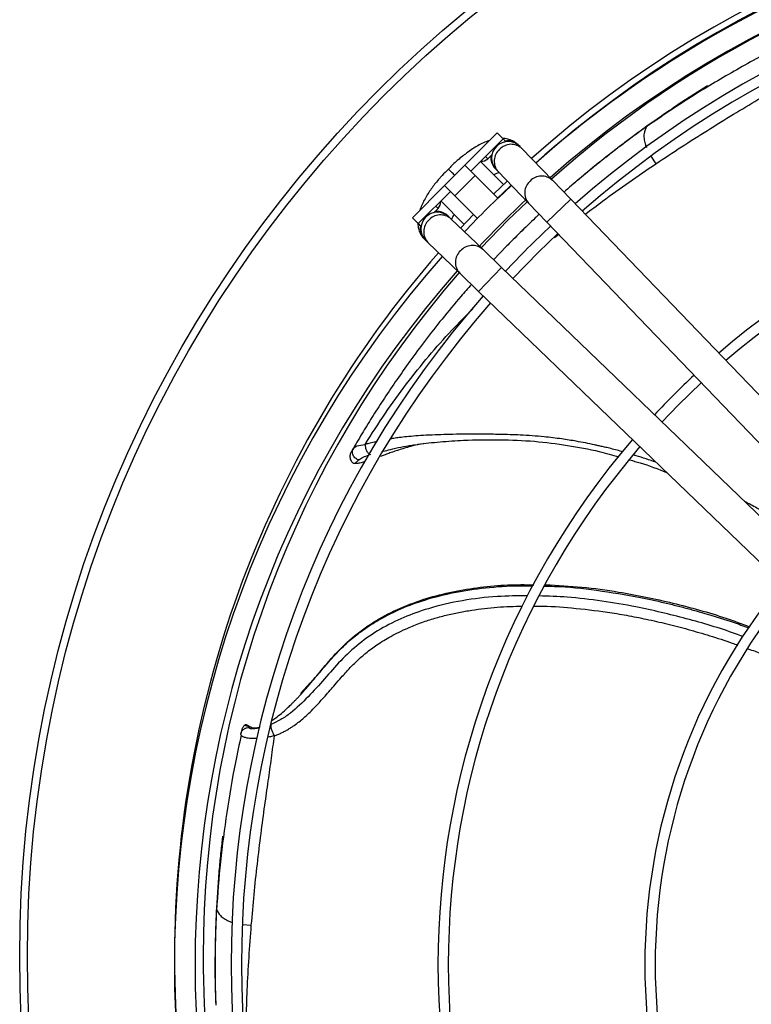
# Model space of a CAD drawing. Units: millimetres. Extents: x 5 to 414, y 3 to 291.
# Drawn here: x 208 to 219, y 241 to 257 of the extents above; entities that cross this region are included whole.
import ezdxf

# ---------------------------------------------------------------- set-up
doc = ezdxf.new("R2010")
doc.units = ezdxf.units.MM

msp = doc.modelspace()

# ---------------------------------------------------------------- linework, layer by layer
at = {"color": 7, "linetype": 'Continuous', "lineweight": 25}
for p, q in [((218.657, 255.471), (218.183, 255.168)), ((217.822, 254.919), (217.685, 254.824)), ((214.747, 254.193), (215.266, 254.712)), ((215.266, 254.712), (215.36, 254.618)), ((215.36, 254.618), (214.841, 254.099)), ((215.398, 254.58), (215.36, 254.618)), ((215.384, 254.566), (215.398, 254.58)), ((215.635, 254.491), (215.615, 254.512)), ((215.665, 254.46), (215.635, 254.491)), ((216.157, 253.949), (215.665, 254.46)), ((215.367, 253.88), (214.995, 254.252)), ((215.115, 254.297), (215.183, 254.365)), ((214.417, 253.863), (214.747, 254.193)), ((214.48, 254.131), (214.452, 254.103)), ((214.507, 254.158), (214.481, 254.13)), ((214.49, 254.12), (214.481, 254.129)), ((214.491, 254.119), (214.49, 254.12)), ((214.912, 254.028), (214.747, 254.193)), ((215.231, 254.141), (215.251, 254.121)), ((215.251, 254.121), (215.281, 254.09)), ((215.281, 254.09), (215.773, 253.579)), ((214.582, 253.698), (214.912, 254.028)), ((215.277, 253.664), (214.912, 254.028)), ((215.211, 253.729), (215.427, 253.938)), ((216.451, 253.644), (216.157, 253.949)), ((213.899, 253.345), (214.417, 253.863)), ((214.511, 253.769), (213.993, 253.251)), ((214.417, 253.863), (214.582, 253.698)), ((215.282, 253.659), (215.496, 253.866)), ((214.358, 253.616), (214.734, 253.24)), ((214.582, 253.698), (214.947, 253.334)), ((221.365, 248.537), (216.451, 253.644)), ((214.246, 253.428), (214.314, 253.496)), ((215.773, 253.579), (216.066, 253.274)), ((213.899, 253.345), (213.993, 253.251)), ((214.489, 253.36), (214.469, 253.379)), ((214.521, 253.33), (214.489, 253.36)), ((215.032, 252.838), (214.521, 253.33)), ((214.677, 253.179), (214.883, 253.398)), ((216.066, 253.274), (220.981, 248.168)), ((213.993, 253.251), (214.031, 253.213)), ((214.031, 253.213), (214.044, 253.227)), ((214.099, 252.995), (214.119, 252.976)), ((214.119, 252.976), (214.151, 252.945)), ((214.151, 252.945), (214.662, 252.453)), ((215.337, 252.544), (215.032, 252.838)), ((215.416, 252.887), (215.209, 252.667)), ((220.443, 247.629), (215.337, 252.544)), ((214.662, 252.453), (214.967, 252.16)), ((214.967, 252.16), (220.073, 247.245)), ((212.96, 249.648), (212.938, 249.609)), ((214.004, 249.697), (214.123, 249.713)), ((212.971, 249.386), (213.036, 249.445)), ((212.256, 245.862), (212.097, 245.682)), ((211.294, 245.143), (211.224, 245.179)), ((211.145, 245.082), (211.134, 245.033)), ((211.137, 245.045), (211.135, 245.03)), ((211.194, 245.172), (211.199, 245.176)), ((211.194, 245.172), (211.281, 245.147)), ((211.281, 245.147), (211.271, 245.135)), ((211.307, 245.137), (211.302, 245.14)), ((210.842, 243.388), (210.784, 242.828)), ((210.753, 242.39), (210.742, 242.224))]:
    msp.add_line(p, q, dxfattribs=at)
at = {"color": 8, "linetype": 'Continuous', "lineweight": 25}
for p, q in [((217.686, 254.823), (217.674, 254.814)), ((215.077, 254.335), (215.115, 254.297)), ((217.74, 254.336), (217.824, 254.216)), ((216.451, 253.644), (216.066, 253.274)), ((214.314, 253.496), (214.276, 253.534)), ((216.188, 253.026), (216.256, 253.077)), ((215.337, 252.544), (214.967, 252.16)), ((211.281, 245.147), (211.287, 245.144)), ((210.743, 242.224), (210.743, 242.209)), ((211.165, 241.963), (211.304, 241.954))]:
    msp.add_line(p, q, dxfattribs=at)
at = {"color": 7, "linetype": 'Continuous', "lineweight": 25, "flags": 128}
for points in [[(215.009, 252.859), (215.439, 253.305), (215.747, 253.605)], [(215.52, 252.368), (215.93, 252.79), (216.242, 253.091)], [(217.921, 250.056), (218.184, 250.33), (218.554, 250.689)]]:
    msp.add_lwpolyline(points, dxfattribs=at)
at = {"color": 7, "linetype": 'Continuous', "lineweight": 25}
for radius in [19.724, 19.6]:
    msp.add_circle((227.295, 241.449), radius, dxfattribs=at)
for centre, radius, start, end in [((227.295, 241.449), 17.229, 48.2354, 131.7646), ((227.295, 241.316), 17.231, 90, 131.4572), ((227.295, 241.449), 17.129, 48.2478, 131.7522), ((227.295, 241.316), 16.898, 48.5911, 131.4089), ((227.295, 241.449), 16.767, 101.1214, 131.7057), ((227.295, 241.316), 16.317, 90, 131.32), ((227.295, 241.316), 16.15, 48.7067, 131.2933), ((215.443, 254.306), 0.267, 43.9049, 133.9049), ((215.443, 254.306), 0.267, 133.9049, 223.9049), ((215.02, 254.391), 0.133, 262.2264, 315), ((227.295, 241.316), 12.983, 90, 130.6557), ((227.295, 241.316), 12.817, 49.3866, 130.6134), ((227.295, 241.316), 17.231, 133.2314, 136.7686), ((214.219, 253.59), 0.133, 315, 7.8277), ((227.295, 241.316), 16.898, 133.2181, 136.7819), ((214.304, 253.168), 0.267, 46.0951, 136.0951), ((214.304, 253.168), 0.267, 136.0951, 226.0951), ((227.295, 241.316), 16.317, 133.1936, 136.8064), ((227.295, 241.316), 17.231, 138.5428, 221.4572), ((227.295, 241.449), 17.229, 138.8629, 180), ((227.295, 241.316), 16.898, 138.5911, 221.4089), ((227.295, 241.449), 16.767, 138.9392, 180), ((227.295, 241.316), 16.317, 138.68, 221.32), ((227.295, 241.316), 16.15, 138.7067, 221.2933), ((227.295, 241.316), 12.983, 133.011, 136.989), ((227.295, 241.316), 12.983, 139.3443, 220.6557), ((227.295, 241.316), 12.817, 139.3866, 220.6134), ((227.295, 241.316), 9.65, 140.4686, 219.5314), ((227.295, 241.316), 9.483, 140.5456, 219.4544), ((227.295, 241.449), 17.229, 180, 221.7766), ((227.295, 241.449), 16.767, 180, 221.718)]:
    msp.add_arc(centre, radius, start, end, dxfattribs=at)
at = {"color": 8, "linetype": 'Continuous', "lineweight": 25}
for centre, start, end in [((215.471, 254.257), 130.8335, 221.3487), ((215.491, 254.276), 46.461, 136.9762), ((215.963, 253.746), 130.8335, 221.3487), ((215.983, 253.765), 46.461, 136.9762), ((214.335, 253.12), 133.0238, 223.539), ((214.353, 253.139), 48.6513, 139.1665), ((214.846, 252.628), 133.0238, 223.539), ((214.865, 252.647), 48.6513, 139.1665)]:
    msp.add_arc(centre, 0.253, start, end, dxfattribs=at)
at = {"color": 7, "linetype": 'Continuous', "lineweight": 25}
for points, knots in [([(220.117, 256.251), (219.98, 256.185), (219.593, 255.996), (218.993, 255.658), (218.306, 255.245), (217.874, 254.951), (217.658, 254.803)], [0, 0, 0, 0, 0.1541267, 0.4361566, 0.7180708, 1, 1, 1, 1]), ([(217.824, 254.216), (217.961, 254.307), (218.236, 254.489), (218.653, 254.754), (219.064, 255.007), (219.45, 255.239), (219.803, 255.447), (220.129, 255.638), (220.338, 255.765), (220.441, 255.826)], [0, 0, 0, 0, 0.1607511, 0.3215576, 0.4823698, 0.6310956, 0.7603765, 0.882402, 1, 1, 1, 1]), ([(218.651, 255.468), (218.582, 255.425), (218.432, 255.332), (218.198, 255.179), (217.94, 255.004), (217.765, 254.879), (217.674, 254.814)], [0, 0, 0, 0, 0.2043513, 0.439534, 0.7098739, 1, 1, 1, 1]), ([(217.685, 254.824), (217.591, 254.756), (217.387, 254.608), (217.065, 254.361), (216.752, 254.112), (216.552, 253.94), (216.469, 253.869)], [0, 0, 0, 0, 0.221784, 0.483834, 0.786131, 1, 1, 1, 1]), ([(215.143, 254.589), (215.132, 254.586), (215.091, 254.574), (215.022, 254.542), (214.935, 254.496), (214.846, 254.44), (214.761, 254.38), (214.685, 254.32), (214.618, 254.263), (214.559, 254.21), (214.522, 254.173), (214.507, 254.158)], [0, 0, 0, 0, 0.053466, 0.194256, 0.331021, 0.463323, 0.611651, 0.722051, 0.815379, 0.927803, 1, 1, 1, 1]), ([(215.612, 254.513), (215.594, 254.53), (215.554, 254.568), (215.478, 254.602), (215.411, 254.621), (215.373, 254.621), (215.362, 254.621)], [0, 0, 0, 0, 0.251505, 0.571529, 0.878278, 1, 1, 1, 1]), ([(214.452, 254.103), (214.419, 254.069), (214.372, 254.021), (214.309, 253.948), (214.257, 253.885), (214.201, 253.81), (214.149, 253.732), (214.101, 253.651), (214.06, 253.57), (214.033, 253.508), (214.023, 253.474), (214.021, 253.467)], [0, 0, 0, 0, 0.166836, 0.234302, 0.345495, 0.45938, 0.580402, 0.705661, 0.8346, 0.967171, 1, 1, 1, 1]), ([(214.582, 254.028), (214.563, 254.048), (214.523, 254.088), (214.502, 254.108), (214.491, 254.119)], [0, 0, 0, 0, 0.472663, 1, 1, 1, 1]), ([(215.21, 254.037), (215.212, 254.039), (215.231, 254.05), (215.26, 254.064), (215.282, 254.074), (215.293, 254.078)], [0, 0, 0, 0, 0.065007, 0.568515, 1, 1, 1, 1]), ([(216.459, 253.861), (216.432, 253.838), (216.392, 253.804), (216.353, 253.769), (216.34, 253.758)], [0, 0, 0, 0, 0.6889414, 1, 1, 1, 1]), ([(214.535, 253.322), (214.536, 253.325), (214.541, 253.339), (214.553, 253.366), (214.569, 253.392), (214.574, 253.401)], [0, 0, 0, 0, 0.12892, 0.720469, 1, 1, 1, 1]), ([(215.944, 253.401), (215.923, 253.382), (215.818, 253.286), (215.642, 253.115), (215.489, 252.961), (215.416, 252.887)], [0, 0, 0, 0, 0.117481, 0.577672, 1, 1, 1, 1]), ([(213.989, 253.252), (213.989, 253.245), (213.988, 253.212), (214.002, 253.151), (214.034, 253.076), (214.068, 253.024), (214.093, 253.003), (214.097, 252.999)], [0, 0, 0, 0, 0.077746, 0.37328, 0.659203, 0.945981, 1, 1, 1, 1]), ([(215.696, 253.165), (215.63, 253.101), (215.537, 253.011), (215.449, 252.919), (215.424, 252.893)], [0, 0, 0, 0, 0.7189029, 1, 1, 1, 1]), ([(214.85, 252.273), (214.793, 252.208), (214.633, 252.029), (214.386, 251.728), (214.113, 251.381), (213.87, 251.054), (213.65, 250.743), (213.453, 250.451), (213.272, 250.17), (213.105, 249.9), (213, 249.722), (212.949, 249.634)], [0, 0, 0, 0, 0.084068, 0.234786, 0.371569, 0.500825, 0.612377, 0.719631, 0.818734, 0.910668, 1, 1, 1, 1]), ([(212.949, 249.634), (212.94, 249.619), (212.926, 249.594), (212.914, 249.573), (212.91, 249.566), (212.911, 249.568), (212.911, 249.568)], [0, 0, 0, 0, 0.445656, 0.725711, 0.934388, 1, 1, 1, 1]), ([(213.036, 249.445), (213.027, 249.448), (213.009, 249.454), (212.983, 249.471), (212.961, 249.493), (212.944, 249.521), (212.934, 249.551), (212.932, 249.582), (212.937, 249.61), (212.945, 249.626), (212.949, 249.634)], [0, 0, 0, 0, 0.113215, 0.235958, 0.365991, 0.5, 0.634009, 0.764042, 0.886785, 1, 1, 1, 1]), ([(212.949, 249.634), (212.964, 249.647), (212.995, 249.676), (213.089, 249.689), (213.138, 249.696)], [0, 0, 0, 0, 0.475864, 1, 1, 1, 1]), ([(213.138, 249.696), (213.138, 249.68), (213.139, 249.654), (213.149, 249.62), (213.16, 249.595), (213.175, 249.572), (213.195, 249.547), (213.213, 249.537), (213.225, 249.531)], [0, 0, 0, 0, 0.239401, 0.368562, 0.500508, 0.632379, 0.761326, 1, 1, 1, 1]), ([(214.028, 249.701), (213.974, 249.688), (213.853, 249.659), (213.711, 249.616), (213.597, 249.578), (213.518, 249.551), (213.448, 249.525), (213.405, 249.51), (213.386, 249.503)], [0, 0, 0, 0, 0.2358308, 0.5241467, 0.6508136, 0.7777919, 0.9051385, 1, 1, 1, 1]), ([(213.987, 249.697), (214.105, 249.712), (214.346, 249.741), (214.793, 249.768), (215.3, 249.776), (215.86, 249.754), (216.396, 249.686), (216.85, 249.602), (217.121, 249.524), (217.226, 249.494)], [0, 0, 0, 0, 0.1125829, 0.2285225, 0.4057719, 0.577481, 0.7417894, 0.9003215, 1, 1, 1, 1]), ([(212.91, 249.567), (212.906, 249.559), (212.898, 249.541), (212.892, 249.511), (212.893, 249.479), (212.903, 249.447), (212.918, 249.419), (212.933, 249.406), (212.94, 249.399)], [0, 0, 0, 0, 0.15136, 0.315508, 0.489419, 0.668612, 0.847719, 1, 1, 1, 1]), ([(212.971, 249.386), (212.958, 249.388), (212.945, 249.391), (212.94, 249.399), (212.94, 249.399)], [0, 0, 0, 0, 0.972995, 1, 1, 1, 1]), ([(213.137, 249.417), (213.136, 249.417), (213.126, 249.414), (213.104, 249.407), (213.071, 249.399), (213.021, 249.387), (212.991, 249.386), (212.971, 249.386)], [0, 0, 0, 0, 0.008601, 0.150993, 0.326057, 0.534256, 1, 1, 1, 1]), ([(217.402, 249.445), (217.458, 249.43), (217.66, 249.377), (217.855, 249.3), (217.995, 249.245)], [0, 0, 0, 0, 0.279113, 1, 1, 1, 1]), ([(212.267, 245.862), (212.308, 245.91), (212.44, 246.066), (212.654, 246.328), (212.961, 246.62), (213.314, 246.866), (213.703, 247.066), (214.118, 247.219), (214.55, 247.329), (214.992, 247.4), (215.428, 247.439), (215.716, 247.437), (215.855, 247.435)], [0, 0, 0, 0, 0.04797, 0.154672, 0.261237, 0.3678, 0.474391, 0.581014, 0.687663, 0.794331, 0.90101, 1, 1, 1, 1]), ([(216.044, 247.436), (216.24, 247.426), (216.635, 247.405), (217.322, 247.31), (218.098, 247.148), (218.802, 246.955), (219.206, 246.806), (219.333, 246.759)], [0, 0, 0, 0, 0.173958, 0.350181, 0.614473, 0.878778, 1, 1, 1, 1]), ([(211.635, 245.246), (211.656, 245.261), (211.708, 245.297), (211.793, 245.365), (211.864, 245.429), (211.914, 245.476), (211.942, 245.504), (211.973, 245.535), (212.007, 245.569), (212.043, 245.607), (212.075, 245.641), (212.095, 245.662), (212.101, 245.67)], [0, 0, 0, 0, 0.132754, 0.319885, 0.526401, 0.581291, 0.642719, 0.710669, 0.785126, 0.866068, 0.953467, 1, 1, 1, 1]), ([(211.225, 245.179), (211.224, 245.179), (211.221, 245.18), (211.214, 245.181), (211.206, 245.18), (211.201, 245.177), (211.199, 245.176)], [0, 0, 0, 0, 0.0776, 0.370601, 0.668832, 1, 1, 1, 1]), ([(211.618, 245.184), (211.617, 245.179), (211.615, 245.171), (211.616, 245.152), (211.62, 245.129), (211.627, 245.103), (211.638, 245.076), (211.65, 245.049), (211.663, 245.025), (211.672, 245.011), (211.676, 245.004)], [0, 0, 0, 0, 0.114972, 0.238126, 0.367412, 0.499996, 0.632581, 0.761868, 0.885025, 1, 1, 1, 1]), ([(211.134, 245.033), (211.139, 245.048), (211.149, 245.077), (211.183, 245.112), (211.225, 245.134), (211.256, 245.135), (211.271, 245.135)], [0, 0, 0, 0, 0.2459962, 0.5052811, 0.761673, 1, 1, 1, 1]), ([(211.194, 245.172), (211.183, 245.159), (211.16, 245.132), (211.15, 245.099), (211.145, 245.082)], [0, 0, 0, 0, 0.4786581, 1, 1, 1, 1]), ([(211.287, 245.144), (211.291, 245.142), (211.302, 245.136), (211.321, 245.131), (211.343, 245.128), (211.37, 245.129), (211.4, 245.134), (211.427, 245.14), (211.442, 245.146), (211.446, 245.147)], [0, 0, 0, 0, 0.1255595, 0.2911943, 0.4443557, 0.5851047, 0.781632, 0.9476032, 1, 1, 1, 1]), ([(211.142, 245.015), (211.109, 244.867), (211.016, 244.447), (210.905, 243.767), (210.799, 242.973), (210.761, 242.451), (210.742, 242.19)], [0, 0, 0, 0, 0.154127, 0.436157, 0.718071, 1, 1, 1, 1]), ([(211.304, 241.954), (211.319, 242.118), (211.347, 242.446), (211.4, 242.937), (211.458, 243.415), (211.518, 243.861), (211.576, 244.267), (211.629, 244.641), (211.661, 244.884), (211.676, 245.004)], [0, 0, 0, 0, 0.1606025, 0.3212602, 0.4819238, 0.630528, 0.7597137, 0.8814913, 1, 1, 1, 1]), ([(210.841, 243.381), (210.831, 243.3), (210.81, 243.125), (210.784, 242.847), (210.76, 242.537), (210.749, 242.321), (210.743, 242.209)], [0, 0, 0, 0, 0.204351, 0.439534, 0.709874, 1, 1, 1, 1]), ([(210.742, 242.224), (210.736, 242.109), (210.725, 241.857), (210.717, 241.451), (210.717, 241.051), (210.726, 240.788), (210.73, 240.678)], [0, 0, 0, 0, 0.221763, 0.483787, 0.786055, 1, 1, 1, 1])]:
    msp.add_open_spline(points, degree=3, knots=knots, dxfattribs=at)
at = {"color": 8, "linetype": 'Continuous', "lineweight": 25}
for points, knots in [([(217.674, 254.814), (217.638, 254.788), (217.564, 254.735), (217.451, 254.652), (217.333, 254.563), (217.209, 254.468), (217.079, 254.368), (216.945, 254.262), (216.783, 254.132), (216.62, 253.998), (216.505, 253.9), (216.459, 253.861)], [0, 0, 0, 0, 0.084552, 0.174413, 0.269582, 0.37006, 0.47585, 0.586958, 0.70339, 0.882309, 1, 1, 1, 1]), ([(217.674, 254.814), (217.656, 254.78), (217.629, 254.727), (217.631, 254.625), (217.644, 254.549), (217.662, 254.498), (217.67, 254.478)], [0, 0, 0, 0, 0.412349, 0.630629, 0.850627, 1, 1, 1, 1]), ([(215.612, 254.514), (215.6, 254.525), (215.574, 254.549), (215.527, 254.572), (215.476, 254.584), (215.431, 254.588), (215.405, 254.58), (215.396, 254.578)], [0, 0, 0, 0, 0.216667, 0.446555, 0.669331, 0.884992, 1, 1, 1, 1]), ([(215.172, 254.354), (215.169, 254.345), (215.158, 254.306), (215.172, 254.233), (215.203, 254.175), (215.226, 254.147), (215.23, 254.143), (215.231, 254.142)], [0, 0, 0, 0, 0.116246, 0.524338, 0.921254, 0.976972, 1, 1, 1, 1]), ([(216.684, 253.402), (216.777, 253.473), (217.149, 253.758), (217.535, 254.02), (217.824, 254.216)], [0, 0, 0, 0, 0.249423, 1, 1, 1, 1]), ([(214.466, 253.382), (214.466, 253.382), (214.462, 253.386), (214.436, 253.408), (214.378, 253.439), (214.305, 253.453), (214.265, 253.441), (214.256, 253.439)], [0, 0, 0, 0, 0.008829, 0.065362, 0.468043, 0.882065, 1, 1, 1, 1]), ([(214.033, 253.214), (214.03, 253.205), (214.022, 253.18), (214.027, 253.135), (214.039, 253.084), (214.062, 253.036), (214.086, 253.009), (214.098, 252.996)], [0, 0, 0, 0, 0.1114755, 0.3252379, 0.546053, 0.7739185, 1, 1, 1, 1]), ([(213.138, 249.696), (213.245, 249.865), (213.461, 250.203), (213.805, 250.676), (214.162, 251.121), (214.521, 251.526), (214.765, 251.771), (214.881, 251.887)], [0, 0, 0, 0, 0.202094, 0.405218, 0.609198, 0.813942, 1, 1, 1, 1]), ([(217.292, 249.575), (217.285, 249.577), (217.213, 249.599), (217.126, 249.62), (217.035, 249.643), (216.997, 249.652), (216.961, 249.66), (216.927, 249.668), (216.895, 249.675), (216.865, 249.682), (216.748, 249.707), (216.562, 249.744), (216.29, 249.787), (215.989, 249.824), (215.657, 249.847), (215.326, 249.856), (215.02, 249.861), (214.748, 249.861), (214.509, 249.857), (214.309, 249.851), (214.127, 249.843), (213.959, 249.832), (213.814, 249.82), (213.697, 249.807), (213.61, 249.795), (213.565, 249.787), (213.547, 249.784)], [0, 0, 0, 0, 0.005671, 0.059249, 0.069887, 0.080015, 0.089633, 0.098742, 0.10734, 0.115429, 0.123008, 0.201712, 0.26406, 0.339664, 0.440559, 0.526357, 0.600804, 0.680951, 0.739762, 0.787921, 0.838471, 0.883917, 0.924156, 0.95913, 0.984124, 1, 1, 1, 1]), ([(213.336, 249.743), (213.319, 249.739), (213.271, 249.728), (213.205, 249.712), (213.157, 249.701), (213.138, 249.696)], [0, 0, 0, 0, 0.2443506, 0.7015135, 1, 1, 1, 1]), ([(213.434, 249.586), (213.47, 249.595), (213.61, 249.633), (213.805, 249.673), (213.966, 249.693), (214.004, 249.697)], [0, 0, 0, 0, 0.21302, 0.815048, 1, 1, 1, 1]), ([(213.036, 249.445), (213.056, 249.461), (213.092, 249.49), (213.168, 249.513), (213.201, 249.523)], [0, 0, 0, 0, 0.551519, 1, 1, 1, 1]), ([(217.825, 249.409), (217.719, 249.445), (217.6, 249.486), (217.48, 249.521), (217.467, 249.525)], [0, 0, 0, 0, 0.895133, 1, 1, 1, 1]), ([(220.408, 248.071), (220.383, 248.088), (220.278, 248.162), (220.073, 248.297), (219.78, 248.48), (219.502, 248.645), (219.317, 248.742), (219.25, 248.778)], [0, 0, 0, 0, 0.067511, 0.285443, 0.539948, 0.831035, 1, 1, 1, 1]), ([(212.101, 245.67), (212.108, 245.677), (212.119, 245.688), (212.14, 245.712), (212.172, 245.748), (212.267, 245.857), (212.393, 246.008), (212.536, 246.176), (212.651, 246.305), (212.754, 246.411), (212.855, 246.507), (212.982, 246.615), (213.157, 246.746), (213.407, 246.902), (213.73, 247.061), (214.126, 247.206), (214.583, 247.32), (215.087, 247.393), (215.512, 247.423), (215.768, 247.417), (215.843, 247.415)], [0, 0, 0, 0, 0.00725, 0.010797, 0.022573, 0.04211, 0.113384, 0.164345, 0.202348, 0.238026, 0.271352, 0.302288, 0.35673, 0.42539, 0.508247, 0.605276, 0.712804, 0.827485, 0.949318, 1, 1, 1, 1]), ([(216.03, 247.411), (216.084, 247.411), (216.364, 247.408), (216.882, 247.35), (217.378, 247.27), (217.717, 247.201), (217.889, 247.163), (218.089, 247.116), (218.283, 247.066), (218.472, 247.015), (218.735, 246.938), (219.018, 246.85), (219.237, 246.772), (219.32, 246.742)], [0, 0, 0, 0, 0.0476348, 0.2482451, 0.4606473, 0.4936004, 0.5560461, 0.6170946, 0.6767475, 0.7350059, 0.7918693, 0.9203789, 1, 1, 1, 1]), ([(215.756, 247.259), (215.593, 247.257), (215.242, 247.253), (214.705, 247.188), (214.198, 247.072), (213.755, 246.914), (213.378, 246.726), (213.035, 246.492), (212.741, 246.217), (212.483, 245.921), (212.226, 245.629), (211.989, 245.404), (211.78, 245.258), (211.672, 245.208), (211.618, 245.184)], [0, 0, 0, 0, 0.098013, 0.212053, 0.326568, 0.412861, 0.49946, 0.586239, 0.672851, 0.757508, 0.840467, 0.921529, 0.961252, 1, 1, 1, 1]), ([(219.224, 246.6), (219.185, 246.614), (218.889, 246.728), (218.315, 246.894), (217.595, 247.068), (216.952, 247.176), (216.431, 247.239), (216.092, 247.25), (215.941, 247.256)], [0, 0, 0, 0, 0.0373131, 0.2853577, 0.53366, 0.6994301, 0.8654528, 1, 1, 1, 1]), ([(211.676, 245.004), (211.695, 245.011), (211.732, 245.024), (211.787, 245.048), (211.845, 245.077), (211.901, 245.108), (211.965, 245.149), (212.036, 245.199), (212.113, 245.26), (212.192, 245.329), (212.277, 245.411), (212.38, 245.517), (212.507, 245.658), (212.634, 245.805), (212.742, 245.929), (212.818, 246.014), (212.882, 246.084), (212.947, 246.151), (213.035, 246.237), (213.16, 246.344), (213.336, 246.476), (213.56, 246.613), (213.795, 246.729), (214.026, 246.821), (214.232, 246.889), (214.44, 246.945), (214.648, 246.991), (214.855, 247.027), (215.129, 247.063), (215.4, 247.088), (215.604, 247.088), (215.67, 247.088)], [0, 0, 0, 0, 0.012452, 0.025482, 0.03907, 0.053197, 0.066354, 0.087209, 0.108181, 0.128781, 0.153829, 0.183817, 0.223674, 0.277142, 0.31104, 0.332917, 0.35321, 0.374406, 0.395526, 0.435011, 0.48291, 0.539243, 0.604088, 0.65046, 0.696204, 0.741316, 0.785785, 0.829605, 0.872764, 0.958758, 1, 1, 1, 1]), ([(215.858, 247.09), (215.886, 247.091), (216.089, 247.094), (216.485, 247.064), (216.955, 247.01), (217.355, 246.944), (217.674, 246.881), (218.005, 246.805), (218.346, 246.717), (218.698, 246.613), (218.965, 246.529), (219.113, 246.475), (219.143, 246.464)], [0, 0, 0, 0, 0.024533, 0.18021, 0.352752, 0.445362, 0.542185, 0.643213, 0.748446, 0.857878, 0.971504, 1, 1, 1, 1]), ([(219.307, 246.405), (219.346, 246.391), (219.513, 246.332), (219.831, 246.204), (220.246, 246.023), (220.651, 245.827), (221.005, 245.638), (221.271, 245.484), (221.462, 245.367), (221.591, 245.285), (221.708, 245.208), (221.812, 245.137), (221.9, 245.075), (221.952, 245.037), (221.974, 245.021)], [0, 0, 0, 0, 0.041098, 0.175736, 0.340973, 0.490287, 0.623659, 0.741085, 0.796236, 0.847016, 0.893429, 0.935476, 0.973161, 1, 1, 1, 1]), ([(211.398, 244.957), (211.395, 244.957), (211.371, 244.956), (211.328, 244.957), (211.265, 244.961), (211.206, 244.972), (211.144, 244.994), (211.138, 245.018), (211.134, 245.033)], [0, 0, 0, 0, 0.01552, 0.142632, 0.282504, 0.471185, 0.653963, 1, 1, 1, 1]), ([(211.271, 245.135), (211.273, 245.13), (211.275, 245.118), (211.344, 245.117), (211.414, 245.129), (211.443, 245.134)], [0, 0, 0, 0, 0.362422, 0.732862, 1, 1, 1, 1]), ([(211.304, 245.134), (211.303, 245.135), (211.301, 245.137), (211.297, 245.141), (211.291, 245.145), (211.285, 245.146), (211.281, 245.147)], [0, 0, 0, 0, 0.116143, 0.348569, 0.576337, 1, 1, 1, 1]), ([(211.676, 245.004), (211.656, 244.998), (211.622, 244.988), (211.589, 244.982), (211.577, 244.979)], [0, 0, 0, 0, 0.6143912, 1, 1, 1, 1]), ([(210.743, 242.209), (210.74, 242.165), (210.736, 242.074), (210.731, 241.935), (210.726, 241.787), (210.723, 241.632), (210.721, 241.469), (210.72, 241.298), (210.721, 241.09), (210.724, 240.879), (210.729, 240.727), (210.731, 240.666)], [0, 0, 0, 0, 0.084354, 0.173999, 0.268933, 0.369158, 0.474677, 0.585496, 0.701621, 0.879809, 1, 1, 1, 1]), ([(210.743, 242.209), (210.758, 242.174), (210.782, 242.12), (210.864, 242.058), (210.93, 242.021), (210.981, 242.004), (211, 241.998)], [0, 0, 0, 0, 0.415087, 0.634817, 0.856276, 1, 1, 1, 1]), ([(211.215, 239.943), (211.22, 240.265), (211.23, 240.938), (211.279, 241.605), (211.304, 241.954)], [0, 0, 0, 0, 0.4769111, 1, 1, 1, 1])]:
    msp.add_open_spline(points, degree=3, knots=knots, dxfattribs=at)

doc.saveas('drawing.dxf')
